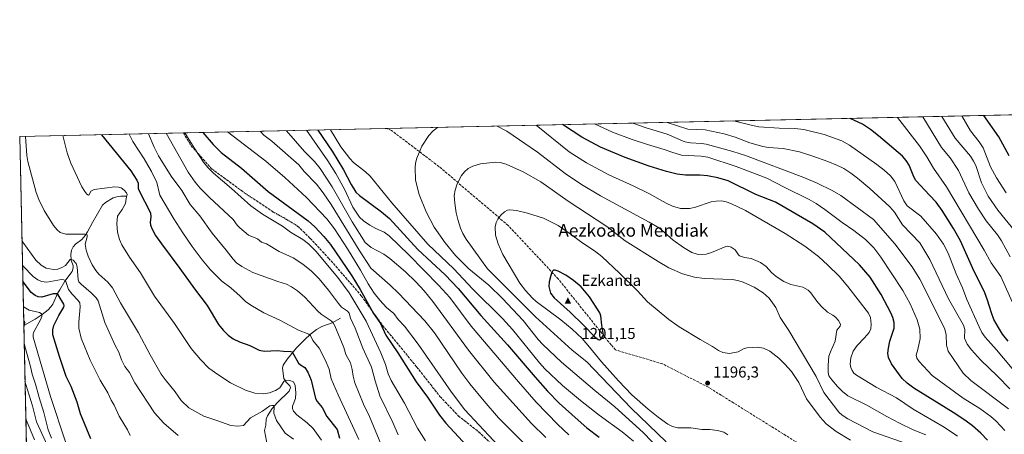
# Model space of a CAD drawing. Units: metres. Extents: x 647685 to 651131, y 4762412 to 4764800.
# Drawn here: x 647685 to 648310, y 4764537 to 4764800 of the extents above; entities that cross this region are included whole.
import ezdxf
from ezdxf.enums import TextEntityAlignment as Align

# ---------------------------------------------------------------- set-up
doc = ezdxf.new("R2010")
doc.units = ezdxf.units.M
doc.header["$MEASUREMENT"] = 0
doc.linetypes.add('DGN Style 3', pattern=[2.307223458686699, 1.648016756204785, -0.6592067024819142])
doc.linetypes.add('DGN Style 5', pattern=[1.1536117293433497, 0.4944050268614355, -0.6592067024819142])
for name, color, linetype, lineweight in [('Arbolado forestal CxS', 92, 'Continuous', 0), ('Cima', 7, 'Continuous', 0), ('Comarca CxS', 21, 'Continuous', 0), ('Comunidad Autónoma CxS', 142, 'Continuous', 0), ('Corriente natural lineal', 142, 'Continuous', 13), ('Cota de cima', 7, 'Continuous', 0), ('Curva de nivel maestra', 30, 'Continuous', 30), ('Curva de nivel normal', 30, 'Continuous', 0), ('Espacio natural protegido CxS', 121, 'Continuous', 0), ('Municipio CxS', 4, 'Continuous', 0), ('Nombre de cima', 7, 'Continuous', 0), ('Pastizal CxS', 92, 'Continuous', 0), ('Provincia CxS', 1, 'Continuous', 0), ('Punto de cota en terreno', 7, 'Continuous', 0), ('Ruta', 7, 'DGN Style 5', 30), ('Rótulo de punto de cota en terreno', 7, 'Continuous', 0), ('Senda', 7, 'DGN Style 3', 0), ('Texto cartográfico', 7, 'Continuous', 0)]:
    doc.layers.add(name, color=color, linetype=linetype, lineweight=lineweight)
doc.styles.add('Style-Arial', font='txt')

# ---------------------------------------------------------------- blocks, each defined once
blk = doc.blocks.new('5CIMA')
at = {"layer": 'Arbolado forestal CxS', "color": 51, "linetype": 'Continuous', "lineweight": 0}
blk.add_solid([(-0.2046930268283468, -0.1364620178855643), (-1.818989403545857e-16, 0.2729240357711289), (0.204693026828347, -0.1364620178855646)], dxfattribs=at)
blk = doc.blocks.new('5PATER')
at = {"layer": 'Punto de cota en terreno', "linetype": 'Continuous', "lineweight": 0}
h = blk.add_hatch(color=51, dxfattribs=at)
edge = h.paths.add_edge_path()
edge.add_ellipse((0, 0), major_axis=(-0.1095731443231308, -0.1110710700762829), ratio=0.9994222409660322, start_angle=0, end_angle=360)

msp = doc.modelspace()

# ---------------------------------------------------------------- linework, layer by layer
at = {"layer": 'Comarca CxS', "color": 21, "linetype": 'Continuous', "lineweight": 0, "flags": 128}
msp.add_lwpolyline([(651115.7072526107, 4762485.882059291), (647735.1000011286, 4762412.049982354), (647685.1400011302, 4764725.599982331), (651080.0400011549, 4764799.769982331), (651130.3091653149, 4762525.616193966), (651131.1800011557, 4762486.219982356)], close=True, dxfattribs=at)
at = {"layer": 'Comunidad Autónoma CxS', "color": 142, "linetype": 'Continuous', "lineweight": 0, "flags": 128}
msp.add_lwpolyline([(651115.7072526107, 4762485.882059291), (647735.1000011286, 4762412.049982354), (647685.1400011302, 4764725.599982331), (651080.0400011549, 4764799.769982331), (651130.3091653149, 4762525.616193966), (651131.1800011557, 4762486.219982356)], close=True, dxfattribs=at)
at = {"layer": 'Corriente natural lineal', "color": 142, "linetype": 'Continuous', "lineweight": 13}
for points in [[(647752.9501, 4764687.7401, 1120.510800000004), (647749.3701, 4764687.6601, 1119.748399999997), (647746.9101, 4764687.370100001, 1119.3891), (647744.4501, 4764686.6801, 1119.279200000004), (647739.5301000001, 4764683.630100001, 1118.752099999998), (647737.6801000005, 4764682.0001, 1118.421799999996), (647731.3201000001, 4764671.090100001, 1116.761400000003), (647728.2401000002, 4764665.100099999, 1116.092900000004), (647726.6700999998, 4764662.720100001, 1115.692599999995), (647724.5500999996, 4764660.210100001, 1114.8842), (647720.6101000002, 4764657.210100001, 1113.264999999999), (647719.2001, 4764655.520099999, 1112.970000000001), (647718.0900999998, 4764653.370100001, 1112.344200000007), (647717.7100999998, 4764650.710100001, 1111.673500000004), (647717.7401000002, 4764647.120100001, 1110.9516), (647719.0201000003, 4764643.4901, 1110.412400000001), (647719.1001000004, 4764642.130100001, 1110.092999999993), (647718.4801000003, 4764639.8301, 1109.218699999998), (647713.8701, 4764633.670100001, 1106.117100000003), (647710.5401, 4764628.2301, 1103.218099999998), (647709.4301000005, 4764626.290100001, 1102.263999999996), (647706.2001, 4764619.220100001, 1098.599400000006), (647704.9901000002, 4764617.380100001, 1097.718299999993), (647703.2801000001, 4764615.600099999, 1097.119099999996), (647699.3201000001, 4764612.5801, 1095.579299999998), (647694.9301000005, 4764609.6601, 1094.068599999999), (647687.7328000005, 4764605.5317, 1090.382199999993)], [(647888.8000999996, 4764610.300100001, 1137.987299999994), (647883.6401000004, 4764607.210100001, 1135.403399999996), (647877.0201000003, 4764605.040100001, 1133.242899999997), (647873.6700999998, 4764603.030099999, 1132.220799999996), (647869.8701, 4764600.190099999, 1130.934699999998), (647865.9101, 4764596.5801, 1129.1924), (647860.8400999998, 4764591.380100001, 1127.141900000003), (647855.1501000002, 4764584.460100001, 1124.487200000003), (647852.4401000004, 4764580.370100001, 1123.051200000002), (647852.0900999998, 4764578.5601, 1122.723400000003), (647852.8400999998, 4764572.040100001, 1121.553899999999), (647854.4001000002, 4764569.540100001, 1120.947700000004), (647856.7100999998, 4764567.3101, 1120.1342), (647857.0601000005, 4764566.2301, 1119.697400000005), (647856.2600999996, 4764564.020099999, 1119.013500000001), (647848.6901000004, 4764556.5001, 1116.854800000001), (647845.4301000005, 4764552.9001, 1115.926099999997), (647842.5701000001, 4764548.3101, 1113.999800000005), (647841.6601, 4764546.090100001, 1113.325700000001), (647841.4801000003, 4764542.290100001, 1112.153900000005), (647840.5201000003, 4764538.9101, 1111.939299999998), (647843.1201, 4764525.460100001, 1107.727400000003)]]:
    msp.add_polyline3d(points, dxfattribs=at)
at = {"layer": 'Curva de nivel maestra', "color": 30, "linetype": 'Continuous', "lineweight": 30, "flags": 128}
for points, elevation in [([(648312.7300000006, 4764595.7301), (648309.2300000006, 4764600.200099999), (648306.5899999999, 4764604.2501), (648303.8200000003, 4764609.4301), (648302.1500000004, 4764613.600099999), (648299.7100000001, 4764621.790100001), (648297.9600000001, 4764626.2601), (648290.3399999999, 4764641.710100001), (648282.4699999997, 4764659.270099999), (648278.0599999997, 4764667.1801), (648270.9100000003, 4764678.700099999), (648267.1200000001, 4764683.850099999), (648262.9800000006, 4764688.460100001), (648254.2599999999, 4764697.6601), (648252.9500000002, 4764700.040100001), (648249.9400000004, 4764707.440099999), (648248.0899999999, 4764710.4001), (648245.7599999999, 4764713.100099999), (648230.5499999998, 4764726.120100001), (648225.5099999999, 4764730.040100001), (648220.3600000005, 4764733.450099999), (648212.5499999998, 4764737.120100001), (648212.5422, 4764737.122400001)], 1150), ([(648313.4400000004, 4764713.3101), (648306.8099999997, 4764725.4301), (648297.4444000004, 4764738.9738), (648297.4419999998, 4764738.9772)], 1125), ([(648299.6200000001, 4764532.850099999), (648295.3799999999, 4764537.200099999), (648290.2400000002, 4764541.850099999), (648285.3899999997, 4764545.5101), (648277.9800000006, 4764550.370100001), (648252.9800000006, 4764565.870100001), (648248.5999999996, 4764569.050100001), (648245.4699999997, 4764571.9301), (648238.6500000004, 4764581.3101), (648236.8399999999, 4764585.340100001), (648236.4800000006, 4764587.9801), (648236.8099999997, 4764591.2601), (648237.79, 4764595.720100001), (648240.3499999996, 4764604.020099999), (648240.4299999997, 4764607.450099999), (648239.5899999999, 4764610.630100001), (648238.3899999997, 4764613.5601), (648232.1600000003, 4764625.2301), (648225.1699999999, 4764636.360099999), (648218.3899999997, 4764644.130100001), (648196.4800000006, 4764664.9001), (648188.7800000003, 4764670.130100001), (648165.0099999999, 4764683.940099999), (648152.5, 4764688.7501), (648135.0300000003, 4764697.4101), (648128.3600000005, 4764699.420100001), (648121.9800000006, 4764700.710100001), (648116.9699999997, 4764701.130100001), (648107.9299999997, 4764701.0801), (648102.6699999999, 4764701.710100001), (648095.7999999998, 4764703.370100001), (648084.8099999997, 4764706.800100001), (648069.5199999996, 4764712.2601), (648053.9800000006, 4764718.9101), (648042.0999999996, 4764725.220100001), (648029.7713000001, 4764733.1293)], 1175), ([(647737.0784, 4764726.7347), (647737.0800000001, 4764726.7301), (647755.6100000005, 4764703.840100001), (647759.5, 4764697.970100001), (647760.3399999999, 4764695.890100001), (647760.3700000001, 4764692.8201), (647760.7800000003, 4764691.440099999), (647768.1100000005, 4764677.1601), (647768.4800000006, 4764674.4801), (647768.0700000003, 4764671.210100001), (647768.2100000001, 4764669.350099999), (647769.2100000001, 4764666.710100001), (647771.4699999997, 4764662.840100001), (647775.2199999997, 4764657.370100001), (647786.9100000003, 4764641.9001), (647796.0800000001, 4764628.840100001), (647804.2300000006, 4764618.2601), (647811.3799999999, 4764606.270099999), (647814.2800000003, 4764602.5601), (647817.4699999997, 4764599.450099999), (647820.7800000003, 4764597.190099999), (647824.6799999997, 4764595.270099999), (647831.3799999999, 4764592.840100001), (647837.1100000005, 4764589.860099999), (647840.6699999999, 4764589.350099999), (647848.6200000001, 4764589.770099999), (647852.6500000004, 4764589.2401), (647857.3200000003, 4764589.190099999), (647858.1600000003, 4764588.880100001), (647862.29, 4764581.690099999), (647863.3600000005, 4764580.6501), (647866.25, 4764578.9101), (647868.2000000002, 4764576.0001), (647870.2199999997, 4764570.8201), (647872.9900000002, 4764559.340100001), (647874.0700000003, 4764557.300100001), (647877.1100000005, 4764553.470100001), (647880.2199999997, 4764547.860099999), (647886.7999999998, 4764539.5601), (647888.2699999996, 4764534.0801)], 1125), ([(647801.4692000002, 4764728.1415), (647807.9100000003, 4764720.590100001), (647813.0800000001, 4764715.5101), (647826.0300000003, 4764705.540100001), (647842.9299999997, 4764690.7301), (647868.3799999999, 4764671.9801), (647872.5599999997, 4764668.170100001), (647878.2400000002, 4764662.130100001), (647882.4500000002, 4764656.970100001), (647896.1500000004, 4764637.120100001), (647901.3600000005, 4764628.4901), (647909.8200000003, 4764613.1601), (647914.1600000003, 4764606.840100001), (647917.6900000004, 4764599.4101), (647925.2999999998, 4764588.2401), (647936.8899999997, 4764569.880100001), (647944.04, 4764560.020099999), (647951.6500000004, 4764548.6501), (647955.7100000001, 4764543.620100001), (647993.3099999997, 4764503.2501)], 1150), ([(647874.3772, 4764729.734300001), (647883.4699999997, 4764716.200099999), (647890.7300000006, 4764704.5101), (647895.6399999997, 4764695.120100001), (647898.5999999996, 4764690.360099999), (647900.9600000001, 4764688.120100001), (647914.9600000001, 4764677.690099999), (647919.9000000004, 4764673.450099999), (647937.9100000003, 4764653.920100001), (647955.3499999996, 4764637.890100001), (647963.5300000003, 4764629.110099999), (647977.9900000002, 4764611.950099999), (647994.8799999999, 4764593.390100001), (648012.3799999999, 4764572.770099999), (648020.25, 4764563.9901), (648027.7999999998, 4764556.390100001), (648039.6799999997, 4764545.4301), (648045.3300000001, 4764540.610099999), (648053.1299999999, 4764534.8101)], 1175), ([(648053.25, 4764596.620100001), (648054.4699999997, 4764597.140100001), (648055.7699999996, 4764599.460100001), (648054.7400000002, 4764605.890100001), (648054.2400000002, 4764611.8101), (648053.54, 4764613.7301), (648046.9199999999, 4764623.7401), (648041.7000000002, 4764630.1501), (648036.8600000005, 4764634.1601), (648031.8899999997, 4764637.4801), (648027.0199999996, 4764640.0601), (648025.1600000003, 4764640.700099999), (648024.0800000001, 4764640.6601), (648023.2400000002, 4764639.8301), (648022.3700000001, 4764637.440099999), (648021.4600000001, 4764633.3301), (648021.2100000001, 4764630.420100001), (648022.1100000005, 4764626.1501), (648024.4299999997, 4764623.190099999), (648034.5999999996, 4764614.120100001), (648043.1600000003, 4764605.8301), (648050.4199999999, 4764598.350099999), (648052.3899999997, 4764596.7401), (648053.25, 4764596.620100001)], 1200), ([(647730.3399999999, 4764533.610099999), (647723.7400000002, 4764549.4901), (647721.7300000006, 4764557.040100001), (647717.8600000005, 4764566.9901), (647714.7000000002, 4764573.270099999), (647710.3200000003, 4764586.020099999), (647706.25, 4764599.7301), (647706.1500000004, 4764602.770099999), (647706.75, 4764605.530099999), (647709.9699999997, 4764611.9901), (647713.1299999999, 4764617.2501), (647713.3600000005, 4764618.2401), (647713.0800000001, 4764619.170100001), (647709.4800000006, 4764625.1501), (647708.7300000006, 4764625.720100001), (647706.3499999996, 4764625.630100001), (647699.1399999997, 4764623.630100001), (647696.8200000003, 4764623.890100001), (647694.9100000003, 4764624.6801), (647692.4400000004, 4764626.4901), (647687.6299999999, 4764633.1801), (647687.1206999999, 4764633.877900001)], 1100)]:
    msp.add_lwpolyline(points, dxfattribs=dict(at, elevation=elevation))
at = {"layer": 'Curva de nivel normal', "color": 30, "linetype": 'Continuous', "lineweight": 0, "flags": 128}
for points, elevation in [([(648316.4600000001, 4764618.25), (648308.0800000001, 4764636.75), (648302.0700000003, 4764645.359999999), (648297.6100000005, 4764653.480000001), (648273.7699999996, 4764693.66), (648265.5099999999, 4764705.58), (648261.25, 4764712.77), (648256.6200000001, 4764719.789999999), (648242.6300999997, 4764737.779800001)], 1145), ([(648314.1600000003, 4764649.130000001), (648308.54, 4764659.439999999), (648305.9500000002, 4764663.27), (648298.9400000004, 4764672.029999999), (648293.9199999999, 4764679.49), (648287.8799999999, 4764689.859999999), (648281.2100000001, 4764704.039999999), (648276, 4764712.01), (648270.5999999996, 4764718.66), (648258.6009000001, 4764738.128699999)], 1140), ([(648317.5300000003, 4764665.01), (648306.3600000005, 4764678.850000001), (648300.2300000006, 4764687.83), (648295.9100000003, 4764696.210000001), (648292.2300000006, 4764707.189999999), (648290.9199999999, 4764710.039999999), (648288.8300000001, 4764713.050000001), (648279.1600000003, 4764724.65), (648270.6900000004, 4764738.390000001), (648270.6880999999, 4764738.3928)], 1135), ([(648311.5099999999, 4764689.92), (648305.3499999996, 4764699.470000001), (648301.6299999999, 4764706.350000001), (648296.9699999997, 4764718.369999999), (648294.4000000004, 4764722.24), (648288.9100000003, 4764729.289999999), (648283.4802000001, 4764738.669700001), (648283.4786, 4764738.6722)], 1130), ([(647950.4353, 4764731.3961), (647947.7100000001, 4764729.15), (647945.0199999996, 4764726.210000001), (647940.5899999999, 4764719.58), (647937.3499999996, 4764711.76), (647936.54, 4764708.66), (647936.29, 4764705.859999999), (647936.5700000003, 4764697.9), (647938.8799999999, 4764688.730000001), (647943.3300000001, 4764677.789999999), (647948.3700000001, 4764668.060000001), (647955.2300000006, 4764658.130000001), (647961.8899999997, 4764650.08), (647970.4000000004, 4764641.59), (647982.9600000001, 4764631.300000001), (647991.8300000001, 4764622.74), (648004.8300000001, 4764608.77), (648014.2800000003, 4764596.730000001), (648017.2800000003, 4764593.529999999), (648029.2300000006, 4764582.380000001), (648050.3099999997, 4764564.33), (648062.9800000006, 4764554.060000001), (648081.1399999997, 4764537.65), (648092.3200000003, 4764526.07)], 1185), ([(648260.6500000004, 4764536.210000001), (648252.5599999997, 4764539.480000001), (648243.8499999996, 4764543.67), (648235.6799999997, 4764547.890000001), (648223.1399999997, 4764554.960000001), (648211.04, 4764561.01), (648207.6200000001, 4764563.730000001), (648204.4100000003, 4764566.970000001), (648200.7800000003, 4764571.100000001), (648198.9699999997, 4764573.680000001), (648198.5800000001, 4764575.850000001), (648198.4500000002, 4764580.42), (648198.9900000002, 4764586.050000001), (648200.0099999999, 4764589), (648203.04, 4764595.57), (648203.9400000004, 4764602.67), (648206.1799999997, 4764605.289999999), (648206.3899999997, 4764606.449999999), (648205.0199999996, 4764608.76), (648203.2100000001, 4764610.9), (648201.4400000004, 4764612.279999999), (648198.1200000001, 4764614.15), (648194.1200000001, 4764617.810000001), (648191.2999999998, 4764621.130000001), (648187.5800000001, 4764626.350000001), (648185.8899999997, 4764628.100000001), (648182.54, 4764630), (648174.9100000003, 4764631.600000001), (648170.4800000006, 4764633.640000001), (648165.5499999998, 4764636.810000001), (648162.5899999999, 4764639.180000001), (648159.1299999999, 4764643.039999999), (648155.4800000006, 4764645.539999999), (648149.5700000003, 4764648.08), (648145.3399999999, 4764648.810000001), (648142.3200000003, 4764649.890000001), (648141.5899999999, 4764650.480000001), (648139.4400000004, 4764653.609999999), (648136.8300000001, 4764655.449999999), (648134.7699999996, 4764656.01), (648133.4400000004, 4764655.82), (648124.3700000001, 4764651.960000001), (648121.0800000001, 4764650.939999999), (648118.2199999997, 4764650.609999999), (648115.3300000001, 4764650.9), (648111.9100000003, 4764652.07), (648106.6699999999, 4764655.140000001), (648100.1900000004, 4764659.83), (648094.6299999999, 4764664.75), (648091.3799999999, 4764667.359999999), (648084.8700000001, 4764671.27), (648053.9500000002, 4764688.050000001), (648041.9600000001, 4764695.17), (648031.6200000001, 4764702.15), (648013.9900000002, 4764715.75), (647994.5800000001, 4764728.92), (647988.25, 4764732.220000001), (647988.2448000005, 4764732.222200001)], 1185), ([(648280.5999999996, 4764535.460000001), (648272.1900000004, 4764541.119999999), (648252.4000000004, 4764552.480000001), (648241.8499999996, 4764559.67), (648228.9299999997, 4764566.42), (648216.5499999998, 4764574.029999999), (648214.9199999999, 4764575.34), (648213.7800000003, 4764576.970000001), (648212.9500000002, 4764578.92), (648212.5099999999, 4764581.109999999), (648213.0199999996, 4764585.15), (648214.4800000006, 4764589.300000001), (648216.9500000002, 4764592.930000001), (648221.6900000004, 4764597.720000001), (648224.4600000001, 4764601.130000001), (648225.5999999996, 4764603.539999999), (648225.9000000004, 4764606.41), (648225.3300000001, 4764610.640000001), (648224.1900000004, 4764613.350000001), (648211.0300000003, 4764630.460000001), (648205.4100000003, 4764636.949999999), (648198.3799999999, 4764643.970000001), (648192.3099999997, 4764649.51), (648183.8099999997, 4764656.050000001), (648171.1299999999, 4764663.939999999), (648145.9299999997, 4764678.699999999), (648136.7400000002, 4764683.16), (648133.8200000003, 4764684.230000001), (648130.9900000002, 4764684.720000001), (648127.3399999999, 4764684.66), (648124.3300000001, 4764684.15), (648114.3799999999, 4764680.680000001), (648110.5899999999, 4764680), (648104.7400000002, 4764679.91), (648099.6399999997, 4764681.42), (648095.6399999997, 4764683.310000001), (648084.7000000002, 4764689.529999999), (648074.7199999997, 4764694.380000001), (648059.25, 4764701.25), (648045.0300000003, 4764708.859999999), (648034.0599999997, 4764715.939999999), (648013.1448999997, 4764732.766100001)], 1180), ([(648310.7599999999, 4764539.029999999), (648305.1500000004, 4764544.869999999), (648301.9199999999, 4764547.77), (648294.7599999999, 4764552.949999999), (648284.3499999996, 4764559.529999999), (648264.5199999996, 4764573.930000001), (648256.2699999996, 4764582.859999999), (648254.8700000001, 4764584.789999999), (648254.5099999999, 4764586.730000001), (648255.54, 4764590.470000001), (648256.8600000005, 4764597.449999999), (648256.7199999997, 4764603.27), (648254.9600000001, 4764609.279999999), (648250.5999999996, 4764619.430000001), (648245.9699999997, 4764627.74), (648231.9500000002, 4764648.960000001), (648227.4299999997, 4764654.880000001), (648222.3399999999, 4764660.119999999), (648214.7800000003, 4764665.949999999), (648207.3300000001, 4764671), (648196.5099999999, 4764679.180000001), (648190.8099999997, 4764683.09), (648186.5099999999, 4764685.57), (648170.4900000002, 4764693.41), (648159.6799999997, 4764699.210000001), (648140.1699999999, 4764706.600000001), (648122.0800000001, 4764712.550000001), (648117.8099999997, 4764713.199999999), (648105.3399999999, 4764713.859999999), (648099.3600000005, 4764715.67), (648094.4800000006, 4764717.439999999), (648083.7199999997, 4764720.480000001), (648074, 4764723.75), (648061.6799999997, 4764728.430000001), (648050.2092000004, 4764733.5759)], 1170), ([(648312.9600000001, 4764552.74), (648289.1600000003, 4764570.66), (648284.1500000004, 4764575.27), (648274.7100000001, 4764589.26), (648273.7699999996, 4764593.15), (648273.5599999997, 4764599.980000001), (648272.2999999998, 4764603.850000001), (648256.6900000004, 4764635.02), (648251.8099999997, 4764642.869999999), (648240.7699999996, 4764657.460000001), (648227.3799999999, 4764672.880000001), (648206.4699999997, 4764688.180000001), (648201.1399999997, 4764691.390000001), (648191.5999999996, 4764696.039999999), (648183.0800000001, 4764699.680000001), (648145.9400000004, 4764713.59), (648138.0599999997, 4764716.100000001), (648120.9800000006, 4764720.800000001), (648118.0800000001, 4764721.210000001), (648111.1399999997, 4764721.51), (648107.4400000004, 4764722.27), (648096.3399999999, 4764727.060000001), (648082.9299999997, 4764731.060000001), (648074.5749000004, 4764734.108200001)], 1165), ([(648313.79, 4764565.449999999), (648306.1299999999, 4764573.4), (648295.25, 4764583.890000001), (648289.4500000002, 4764590.16), (648286.7000000002, 4764593.75), (648285.0999999996, 4764597.49), (648285.25, 4764603.060000001), (648284.3899999997, 4764605.930000001), (648274.9699999997, 4764622.619999999), (648263.1799999997, 4764647.609999999), (648256.6699999999, 4764658.180000001), (648245.6900000004, 4764669.51), (648240.7000000002, 4764677.59), (648237.7199999997, 4764681.060000001), (648224.9199999999, 4764692.609999999), (648217.1500000004, 4764699.16), (648213.0099999999, 4764702.32), (648208.3899999997, 4764705.24), (648204.4600000001, 4764707.25), (648198.2800000003, 4764709.84), (648188.7800000003, 4764713.230000001), (648180.2199999997, 4764715.82), (648170.0199999996, 4764717.939999999), (648160.7300000006, 4764718.619999999), (648157, 4764719.24), (648148.8899999997, 4764721.49), (648139.4600000001, 4764725.17), (648132.5800000001, 4764727.230000001), (648120.4900000002, 4764729.82), (648109.4699999997, 4764730.24), (648096.2699999996, 4764734.58), (648096.2636000002, 4764734.582000001)], 1160), ([(648319.7400000002, 4764572.930000001), (648305.4000000004, 4764590.24), (648298.1500000004, 4764598.310000001), (648296.2100000001, 4764601.199999999), (648294.3700000001, 4764604.75), (648286.6699999999, 4764622.029999999), (648283.9299999997, 4764629.600000001), (648279.7699999996, 4764638.4), (648274.8200000003, 4764651.480000001), (648271.8700000001, 4764657.199999999), (648267.3200000003, 4764663.67), (648257.2699999996, 4764675.109999999), (648248.6600000003, 4764681.66), (648246.4800000006, 4764684.75), (648240.8300000001, 4764697.029999999), (648238.1799999997, 4764700.630000001), (648234.0300000003, 4764704.310000001), (648229.3899999997, 4764707.850000001), (648212.0899999999, 4764720.039999999), (648207.2699999996, 4764722.880000001), (648196.0099999999, 4764726.9), (648183.0800000001, 4764730.08), (648177.4299999997, 4764730.77), (648167.3600000005, 4764730.810000001), (648154.4100000003, 4764731.850000001), (648149.6500000004, 4764732.730000001), (648138.4800000006, 4764735.5), (648138.4548000004, 4764735.503799999)], 1155), ([(647688.9298, 4764725.6829), (647688.9299999997, 4764725.6799), (647689.6200000001, 4764713.560000001), (647690.29, 4764709.82), (647695.6699999999, 4764690.02), (647697.3700000001, 4764685.609999999), (647700.6500000004, 4764678.730000001), (647706.54, 4764669.15), (647708.8600000005, 4764666.289999999), (647710.7400000002, 4764664.699999999), (647714.4800000006, 4764663.600000001), (647726.5199999996, 4764663.680000001), (647727.9100000003, 4764663.289999999), (647728.0700000003, 4764661.859999999), (647726.7999999998, 4764657.220000001), (647727.2599999999, 4764653.380000001), (647728.6399999997, 4764649.57), (647731.2100000001, 4764644.230000001), (647733.4699999997, 4764640.550000001), (647735.4600000001, 4764638.15), (647741.1799999997, 4764633.100000001), (647744.1500000004, 4764629.619999999), (647749.0700000003, 4764620.039999999), (647760.6200000001, 4764600.890000001), (647767.9500000002, 4764586.980000001), (647775.0599999997, 4764574.730000001), (647777.4600000001, 4764571.289999999), (647783.8200000003, 4764563.600000001), (647787.6600000003, 4764558.09), (647792.6100000005, 4764553.390000001), (647802.1100000005, 4764548.08), (647810.3399999999, 4764545.390000001), (647819.1699999999, 4764542.039999999), (647823.7599999999, 4764541.630000001), (647827.2800000003, 4764542.199999999), (647831.7100000001, 4764547.050000001), (647839.4000000004, 4764551.25), (647843.9800000006, 4764554.52), (647845.1799999997, 4764554.930000001), (647846.4299999997, 4764554.77), (647846.6900000004, 4764554.060000001), (647846.5999999996, 4764549.949999999), (647848.1100000005, 4764545.359999999), (647853.75, 4764537.230000001), (647859.0199999996, 4764533.51)], 1115), ([(647712.5204999996, 4764726.1983), (647712.5215999996, 4764726.1939), (647715.2100000001, 4764715.230000001), (647717.6399999997, 4764708.720000001), (647724.6299999999, 4764693.630000001), (647726.4800000006, 4764690.619999999), (647727.8799999999, 4764689.050000001), (647728.75, 4764688.430000001), (647729.2999999998, 4764688.51), (647730.3799999999, 4764690.84), (647732.4500000002, 4764692.039999999), (647745.6200000001, 4764693.730000001), (647747.9800000006, 4764693.539999999), (647749.4800000006, 4764693.060000001), (647751.5099999999, 4764691.640000001), (647753.0599999997, 4764689.9), (647753.4699999997, 4764688.74), (647752.7199999997, 4764686.26), (647752.2300000006, 4764683.07), (647750.2000000002, 4764679.180000001), (647747.1500000004, 4764674.939999999), (647746.8899999997, 4764670.380000001), (647747.3200000003, 4764664.9), (647748.5099999999, 4764660.279999999), (647750.0199999996, 4764656.75), (647754.9500000002, 4764648.92), (647761.8200000003, 4764639.050000001), (647770.8099999997, 4764624.189999999), (647783.5300000003, 4764606.800000001), (647794.0800000001, 4764591.02), (647799.9000000004, 4764584.039999999), (647805.2300000006, 4764578.51), (647810.9199999999, 4764574.430000001), (647818.9199999999, 4764569.32), (647828.6100000005, 4764564.52), (647834.3700000001, 4764562.619999999), (647839.6799999997, 4764562.26), (647843.7000000002, 4764562.77), (647847.6399999997, 4764564.310000001), (647850.3499999996, 4764566.02), (647852.8799999999, 4764570.060000001), (647853.8600000005, 4764570.91), (647856.7199999997, 4764570.75), (647859.0899999999, 4764569.810000001), (647860.0599999997, 4764567.560000001), (647860.4699999997, 4764562.77), (647860.2699999996, 4764559.369999999), (647858.3399999999, 4764554.430000001), (647858.4600000001, 4764552.890000001), (647859.0599999997, 4764551.32), (647861.0899999999, 4764548.960000001), (647867.79, 4764543.800000001), (647871.4900000002, 4764540.16), (647876.79, 4764532.75)], 1120), ([(647754.5517999995, 4764727.116599999), (647754.5538999997, 4764727.112600001), (647756.9400000004, 4764722.460000001), (647764.1699999999, 4764711.539999999), (647768.7999999998, 4764703.42), (647772.2400000002, 4764696.460000001), (647774.1299999999, 4764688.380000001), (647783.0899999999, 4764673.279999999), (647788.6500000004, 4764664.529999999), (647794.7000000002, 4764655.789999999), (647800.9900000002, 4764647.380000001), (647806.3200000003, 4764640.890000001), (647813.5800000001, 4764633.76), (647819.1200000001, 4764629.470000001), (647825.2199999997, 4764624.230000001), (647828.5800000001, 4764620.880000001), (647831.9199999999, 4764618.52), (647840.0800000001, 4764613.680000001), (647850.3200000003, 4764608.949999999), (647862.2199999997, 4764602.730000001), (647868.7400000002, 4764600.15), (647869.7699999996, 4764599.17), (647871.3200000003, 4764596.180000001), (647875.3799999999, 4764591.180000001), (647879.4000000004, 4764583.32), (647881.5899999999, 4764577.880000001), (647882.9299999997, 4764571.67), (647887.3200000003, 4764561.600000001), (647900.4600000001, 4764533.180000001)], 1130), ([(647766.8376000002, 4764727.385), (647766.8399999999, 4764727.380000001), (647770.4800000006, 4764718.75), (647773.2199999997, 4764713.41), (647781.4299999997, 4764700.33), (647788.2000000002, 4764691.289999999), (647793.4400000004, 4764682.5), (647799.5700000003, 4764675.230000001), (647807.29, 4764664.25), (647816.3099999997, 4764653.390000001), (647820.6299999999, 4764647.630000001), (647822.9199999999, 4764645.51), (647826.1900000004, 4764643.16), (647833.1799999997, 4764639.279999999), (647849.0599999997, 4764633.470000001), (647854.5199999996, 4764631.800000001), (647857.7300000006, 4764630.24), (647861.5899999999, 4764627.609999999), (647866.1200000001, 4764623.710000001), (647874.3899999997, 4764614.730000001), (647876.5499999998, 4764612.890000001), (647882.8499999996, 4764608.689999999), (647884.2100000001, 4764607.279999999), (647885.29, 4764605.439999999), (647890.8899999997, 4764591.619999999), (647892.25, 4764587.26), (647895.1500000004, 4764581.83), (647896.2100000001, 4764577.619999999), (647896.8200000003, 4764573.430000001), (647898.0099999999, 4764569.24), (647903.4000000004, 4764555.600000001), (647907.25, 4764547.76), (647916.0199999996, 4764526.880000001)], 1135), ([(647778.0993999997, 4764727.630999999), (647792.1900000004, 4764703.050000001), (647796.6100000005, 4764696.619999999), (647799.79, 4764692.9), (647805.7199999997, 4764686.84), (647820.6699999999, 4764672.869999999), (647823.2000000002, 4764669.25), (647824.8300000001, 4764667.560000001), (647830.5300000003, 4764663.07), (647836.1399999997, 4764660.539999999), (647838.75, 4764658.59), (647841.7999999998, 4764657.550000001), (647849.9000000004, 4764652.67), (647858.8399999999, 4764648.65), (647865.0199999996, 4764644.609999999), (647870.4900000002, 4764640.060000001), (647875.2999999998, 4764635.17), (647881.1699999999, 4764628.16), (647887.6799999997, 4764619.58), (647889.4400000004, 4764617.33), (647893.29, 4764614.75), (647894.3600000005, 4764613.42), (647895.2199999997, 4764610.26), (647898.25, 4764603.83), (647903.0300000003, 4764591.199999999), (647908.5, 4764579.230000001), (647910.8399999999, 4764570.430000001), (647913.8799999999, 4764561.02), (647922.0199999996, 4764544.119999999), (647925.4500000002, 4764536.180000001)], 1140), ([(647790.0784999998, 4764727.892700001), (647796.2699999996, 4764717.710000001), (647801.8099999997, 4764709.369999999), (647804.6100000005, 4764705.84), (647808.1100000005, 4764702.380000001), (647819.6900000004, 4764692.699999999), (647831.9100000003, 4764681.67), (647839.4000000004, 4764676.390000001), (647851.9800000006, 4764668.74), (647857.1100000005, 4764664.869999999), (647864.9299999997, 4764660.220000001), (647868.5300000003, 4764657.380000001), (647873.0899999999, 4764652.800000001), (647887.1299999999, 4764636.07), (647894.3600000005, 4764626.460000001), (647905.2000000002, 4764608.33), (647914.5700000003, 4764588.350000001), (647917.4199999999, 4764580.939999999), (647919.2000000002, 4764574.949999999), (647921.0899999999, 4764570.74), (647929.4400000004, 4764556.24), (647937.7199999997, 4764540.52), (647942.8200000003, 4764532.42)], 1145), ([(647817.1849999997, 4764728.4849), (647841.3700000001, 4764709.880000001), (647853.4800000006, 4764699.619999999), (647867.29, 4764686.869999999), (647880.1399999997, 4764673.42), (647885, 4764667.02), (647893.2699999996, 4764654.350000001), (647901.5800000001, 4764640.66), (647906.3399999999, 4764632.100000001), (647910.2300000006, 4764626.109999999), (647913.75, 4764621.67), (647918.1399999997, 4764617.130000001), (647922.7300000006, 4764613.34), (647925.4400000004, 4764609.369999999), (647929.5099999999, 4764605.25), (647938.1100000005, 4764593.730000001), (647959.2599999999, 4764563.230000001), (647967.8399999999, 4764552), (647995.2000000002, 4764522.890000001)], 1155), ([(647837.8827999998, 4764728.937100001), (647840.2100000001, 4764726.529999999), (647845.3300000001, 4764722.720000001), (647862.3099999997, 4764707.67), (647865.7800000003, 4764703.49), (647873.5599999997, 4764695.34), (647877.8600000005, 4764689.859999999), (647882.9800000006, 4764682.480000001), (647900.6500000004, 4764653.380000001), (647908.0499999998, 4764641.980000001), (647920.4699999997, 4764631.25), (647925.7400000002, 4764626.230000001), (647942.5, 4764608.560000001), (647948.5300000003, 4764600.91), (647965.9199999999, 4764575.41), (647970.9699999997, 4764568.539999999), (647980.0700000003, 4764557.49), (647989.2699999996, 4764547.029999999), (648005.8399999999, 4764530.26)], 1160), ([(647854.4704999998, 4764729.299500001), (647865.8899999997, 4764716.02), (647872.3600000005, 4764709.710000001), (647875.8700000001, 4764705.390000001), (647883.4600000001, 4764693.699999999), (647896.1900000004, 4764671.4), (647904.4199999999, 4764658.4), (647908.2699999996, 4764655.180000001), (647916.2699999996, 4764651.01), (647920.1600000003, 4764648.24), (647930.2000000002, 4764639.779999999), (647936.79, 4764633.42), (647942.04, 4764627.550000001), (647947.4000000004, 4764620.859999999), (647970.1100000005, 4764590.029999999), (647986.4400000004, 4764569.58), (648010.2199999997, 4764543.41), (648019.2300000006, 4764534.470000001)], 1165), ([(647867.3099999997, 4764729.58), (647880.7699999996, 4764710.220000001), (647885.9299999997, 4764702.140000001), (647891.4100000003, 4764692.15), (647896.6299999999, 4764680.84), (647900.9100000003, 4764674.380000001), (647903.5099999999, 4764672.01), (647907.4199999999, 4764669.42), (647911.3600000005, 4764667.210000001), (647916.5099999999, 4764664.84), (647919.8200000003, 4764662.470000001), (647932.2199999997, 4764650.58), (647951.2699999996, 4764631.07), (647958.1799999997, 4764623.300000001), (647971.8200000003, 4764605.230000001), (648001.8700000001, 4764569.800000001), (648013.0300000003, 4764556.91), (648026.8899999997, 4764542.730000001), (648033.9400000004, 4764536.26)], 1170), ([(647882.4793999996, 4764729.911400001), (647889.1500000004, 4764719), (647894.6799999997, 4764711.609999999), (647897.1500000004, 4764709.189999999), (647904.7199999997, 4764703.25), (647907.7100000001, 4764700.49), (647921.5300000003, 4764683.430000001), (647944.3600000005, 4764657.27), (647960.7699999996, 4764641.600000001), (647972.75, 4764628.99), (647991.7699999996, 4764610.15), (647998.0099999999, 4764603.050000001), (648015.1799999997, 4764581.980000001), (648018.6399999997, 4764578.15), (648029.9299999997, 4764567.560000001), (648041.1799999997, 4764557.92), (648053.0499999998, 4764548.710000001), (648067.6299999999, 4764538.119999999), (648074.9600000001, 4764532.16)], 1180), ([(647987.2100000001, 4764709.4), (647977.7999999998, 4764708.230000001), (647972.9699999997, 4764706.730000001), (647969.9699999997, 4764705.26), (647967.5599999997, 4764703.26), (647965.5999999996, 4764700.850000001), (647962.8499999996, 4764695.470000001), (647961.5800000001, 4764691.460000001), (647961.0700000003, 4764688.15), (647961.4199999999, 4764683.32), (647962.3399999999, 4764677.220000001), (647963.2699999996, 4764672.91), (647965.0800000001, 4764667.359999999), (647966.6100000005, 4764664.01), (647968.7300000006, 4764660.49), (647982.2400000002, 4764641.609999999), (648012.5899999999, 4764611.029999999), (648036.0300000003, 4764589.970000001), (648045.2999999998, 4764582.609999999), (648073.3700000001, 4764553.16), (648095.75, 4764531.710000001)], 1190), ([(648248.6399999997, 4764530.449999999), (648226.9500000002, 4764538.119999999), (648211.0800000001, 4764546.41), (648207.3499999996, 4764548.699999999), (648205.29, 4764550.51), (648195.7199999997, 4764563), (648190.8899999997, 4764573.279999999), (648173.5, 4764602.4), (648168.1500000004, 4764610.66), (648165.2699999996, 4764617.01), (648161.0199999996, 4764622.99), (648157.2000000002, 4764626.289999999), (648151.4500000002, 4764630.060000001), (648144.5199999996, 4764633.189999999), (648141.2599999999, 4764634.230000001), (648137.5300000003, 4764634.91), (648119.7800000003, 4764635.550000001), (648113.5599999997, 4764636.289999999), (648105.9400000004, 4764638.4), (648097.4000000004, 4764642.279999999), (648090.4900000002, 4764646.279999999), (648069.6399999997, 4764659.380000001), (648057.8899999997, 4764668.49), (648033.3700000001, 4764684.539999999), (648016.1699999999, 4764696.77), (648004.8700000001, 4764703.26), (647994, 4764707.949999999), (647990.3300000001, 4764709.01), (647987.2100000001, 4764709.4)], 1190), ([(648134.9199999999, 4764536.27), (648132.2199999997, 4764537.83), (648128.2100000001, 4764539.01), (648123.3700000001, 4764539.529999999), (648118.2699999996, 4764539.52), (648111.4199999999, 4764540.75), (648103.0599999997, 4764540.74), (648099.5999999996, 4764541.529999999), (648096.6500000004, 4764543.01), (648090.6299999999, 4764547.34), (648084.1799999997, 4764552.51), (648073.8099999997, 4764561.689999999), (648065.3300000001, 4764570.539999999), (648054.4900000002, 4764582.630000001), (648047.0199999996, 4764591.779999999), (648042.2699999996, 4764597.289999999), (648036.04, 4764603.359999999), (648028.8399999999, 4764609.189999999), (648013.1699999999, 4764620.779999999), (648010.7800000003, 4764622.939999999), (648006.4299999997, 4764627.76), (648002.6399999997, 4764632.58), (647992, 4764650.76), (647988.8899999997, 4764657.390000001), (647987.2699999996, 4764662.99), (647987.1100000005, 4764668.199999999), (647987.7599999999, 4764670.970000001), (647988.7699999996, 4764673.210000001), (647990.7599999999, 4764675.76), (647993.0300000003, 4764677.82), (647994.8899999997, 4764678.859999999), (647996.4699999997, 4764679.109999999), (648000.7100000001, 4764678.539999999), (648007.6299999999, 4764676.980000001), (648017.8499999996, 4764673.800000001), (648027.1799999997, 4764669.029999999), (648034.7199999997, 4764663.82), (648041.1799999997, 4764658.859999999), (648050.9000000004, 4764652.430000001), (648054.75, 4764649.449999999), (648066.0599999997, 4764638.77), (648077.3499999996, 4764627.600000001), (648083.8799999999, 4764620.66), (648097.3600000005, 4764609.33), (648103.8600000005, 4764604.789999999), (648117.2199999997, 4764596.640000001), (648125.1299999999, 4764592.310000001), (648128.79, 4764589.689999999), (648131.6900000004, 4764588.49), (648135.9100000003, 4764587.930000001)], 1195), ([(647785.6900000004, 4764535.850000001), (647776.6600000003, 4764543.58), (647770.6699999999, 4764550.17), (647758.2400000002, 4764569.310000001), (647754.8399999999, 4764575.880000001), (647751.8300000001, 4764579.550000001), (647749.75, 4764583.779999999), (647748.0899999999, 4764588.59), (647745.7300000006, 4764592.82), (647739.1600000003, 4764607.529999999), (647735.04, 4764621.289999999), (647733.6900000004, 4764623.15), (647730.5300000003, 4764626.460000001), (647724.1100000005, 4764631.779999999), (647722.7000000002, 4764633.439999999), (647722.3300000001, 4764634.710000001), (647721.6900000004, 4764642.92), (647720.9100000003, 4764645.01), (647719.1600000003, 4764647.109999999), (647718.1399999997, 4764647.550000001), (647717.0899999999, 4764647.42), (647714.1699999999, 4764643.699999999), (647711.9800000006, 4764642.42), (647709.2699999996, 4764641.380000001), (647706.6799999997, 4764641.09), (647701.9900000002, 4764641.92), (647698.7000000002, 4764643.980000001), (647695.3499999996, 4764647.119999999), (647687.0899999999, 4764658.480000001), (647686.5675999997, 4764659.4923)], 1110), ([(647755.1900000004, 4764535.699999999), (647753.5300000003, 4764539.300000001), (647748.4000000004, 4764547.970000001), (647745.1299999999, 4764555.08), (647743.1500000004, 4764558.279999999), (647741.2100000001, 4764562.810000001), (647736.1799999997, 4764570.939999999), (647729.8300000001, 4764583.529999999), (647724.1500000004, 4764597.66), (647722.7999999998, 4764604.02), (647722.6200000001, 4764607.810000001), (647723.5899999999, 4764617.369999999), (647723.3099999997, 4764619.939999999), (647722.2999999998, 4764621.560000001), (647718.5499999998, 4764625.5), (647716.1900000004, 4764628.5), (647714.2100000001, 4764634.210000001), (647713.2599999999, 4764634.720000001), (647711.5999999996, 4764634.75), (647702.4400000004, 4764633.039999999), (647698.8899999997, 4764633.57), (647696.5599999997, 4764634.699999999), (647693.7199999997, 4764636.779999999), (647687.4199999999, 4764643.27), (647686.9051000001, 4764643.859800001)], 1105), ([(647714.25, 4764531.67), (647704.7599999999, 4764560.65), (647693.7199999997, 4764598.180000001), (647693.6500000004, 4764599.810000001), (647694, 4764601.199999999), (647698.3799999999, 4764609.25), (647699.2400000002, 4764611.42), (647699.2800000003, 4764612.699999999), (647698.7300000006, 4764613.32), (647697.6600000003, 4764613.779999999), (647691.1299999999, 4764615.4), (647687.9800000006, 4764617.180000001), (647687.4632000001, 4764618.015000001)], 1095), ([(647687.6688999999, 4764608.4924), (647688.1699999999, 4764608.27), (647688.4800000006, 4764607.380000001), (647688.2199999997, 4764606.09), (647687.7589999996, 4764604.32)], 1090), ([(647687.9720999999, 4764594.4494), (647688.5099999999, 4764592.5), (647691.9900000002, 4764579.58), (647692.9800000006, 4764574.789999999), (647695.1799999997, 4764568.32), (647697.4100000003, 4764559.82), (647700.3899999997, 4764550.430000001), (647703.1399999997, 4764539.300000001), (647705.2699999996, 4764534.02)], 1090), ([(648135.9100000003, 4764587.930000001), (648141.3600000005, 4764588.970000001), (648144.6799999997, 4764590.74), (648146.9000000004, 4764591.369999999), (648153.5599999997, 4764591.970000001), (648157.5499999998, 4764591.25), (648161.4699999997, 4764589.230000001), (648167.1100000005, 4764584.880000001), (648171.0599999997, 4764581.15), (648175.3099999997, 4764576.369999999), (648179.9800000006, 4764569.470000001), (648184.8499999996, 4764559.119999999), (648193.3899999997, 4764547.439999999), (648197.2999999998, 4764543.27), (648203.54, 4764538.300000001), (648212.8099999997, 4764532.720000001)], 1195), ([(647706.1900000004, 4764521.720000001), (647695.8300000001, 4764544.359999999), (647693.1799999997, 4764554.710000001), (647689.0300000003, 4764568.26), (647688.4996999997, 4764570.020300001)], 1085), ([(647694.6299999999, 4764532.99), (647689.5300000003, 4764545.220000001), (647689.0000999998, 4764546.846899999)], 1080)]:
    msp.add_lwpolyline(points, dxfattribs=dict(at, elevation=elevation))
at = {"layer": 'Espacio natural protegido CxS', "color": 121, "linetype": 'Continuous', "lineweight": 0, "flags": 128}
msp.add_lwpolyline([(651115.7072526107, 4762485.882059291), (647735.1000011286, 4762412.049982354), (647685.1400011302, 4764725.599982331), (651080.0400011549, 4764799.769982331), (651130.3091653149, 4762525.616193966), (651131.1800011557, 4762486.219982356)], close=True, dxfattribs=at)
msp.add_lwpolyline([(651115.7072526107, 4762485.882059291), (647735.1000011286, 4762412.049982354), (647685.1400011302, 4764725.599982331), (651080.0400011549, 4764799.769982331), (651130.3091653149, 4762525.616193966), (651131.1800011557, 4762486.219982356)], close=True, dxfattribs=at)
at = {"layer": 'Municipio CxS', "color": 4, "linetype": 'Continuous', "lineweight": 0, "flags": 128}
msp.add_lwpolyline([(651115.7072526107, 4762485.882059291), (647735.1000011286, 4762412.049982354), (647685.1400011302, 4764725.599982331), (651080.0400011549, 4764799.769982331), (651130.3091653149, 4762525.616193966), (651126.5920000002, 4762522.337), (651118.6309999997, 4762514.537), (651114.0439999994, 4762503.380999999), (651113.1880000005, 4762495.992000001), (651115.6890000005, 4762486.009)], close=True, dxfattribs=at)
at = {"layer": 'Pastizal CxS', "color": 92, "linetype": 'Continuous', "lineweight": 0, "extrusion": (0.1927279790505317, 0.004210616607006123, 0.9812431894280269), "elevation": 146093.5281430438, "flags": 128}
msp.add_lwpolyline([(4749441.979215791, -737506.355759007), (4749441.979215791, -738062.5003486781)], dxfattribs=at)
at = {"layer": 'Pastizal CxS', "color": 92, "linetype": 'Continuous', "lineweight": 0, "extrusion": (-0.2710608016821922, -0.005921983838208843, 0.9625440103698258), "elevation": -202704.8964059507, "flags": 128}
msp.add_lwpolyline([(-4749441.995556423, 723861.2792009744), (-4749441.995556422, 723995.5203628759)], dxfattribs=at)
at = {"layer": 'Pastizal CxS', "color": 92, "linetype": 'Continuous', "lineweight": 0, "extrusion": (-0.2811413859935087, -0.006142326252851371, 0.9596467021304521), "elevation": -210288.1775507015, "flags": 128}
msp.add_lwpolyline([(-4749441.708310977, 721588.2949945153), (-4749441.708310978, 721696.6381014197)], dxfattribs=at)
at = {"layer": 'Pastizal CxS', "color": 92, "linetype": 'Continuous', "lineweight": 0, "extrusion": (0.004231872850141802, -0.195971065559691, 0.9806005469688356), "elevation": -929914.6615053157, "flags": 128}
msp.add_lwpolyline([(750401.4734275651, 4657587.660136349), (750401.4734275651, 4657710.132321437)], dxfattribs=at)
at = {"layer": 'Pastizal CxS', "color": 92, "linetype": 'Continuous', "lineweight": 0, "extrusion": (0.004489917749473472, -0.2079221906721484, 0.9781350639174009), "elevation": -986692.6141291943, "flags": 128}
msp.add_lwpolyline([(750400.7384976326, 4645709.853527486), (750400.7384976326, 4645890.96705296)], dxfattribs=at)
at = {"layer": 'Pastizal CxS', "color": 92, "linetype": 'Continuous', "lineweight": 0}
msp.add_polyline3d([(647702.2927999999, 4763931.2882, 977.1983999999939), (647685.1399999997, 4764725.600000001, 1114.388800000001), (648632.1991999998, 4764746.2908, 1154.009699999995), (648648.7714999998, 4764718.1753, 1165.814100000003), (648727.0285, 4764581.2711, 1204.589200000002), (648766.8019000003, 4764521.1043, 1206.411500000002), (648780.4952999996, 4764512.0801, 1206.219700000001), (648796.9839000005, 4764513.326900001, 1205.590500000006), (648811.9187000003, 4764522.142700001, 1204.869500000001), (648825.7962999997, 4764525.1995, 1204.467199999999), (648849.9836999997, 4764507.668099999, 1200.638900000005), (648872.8951000003, 4764507.2467, 1198.772700000001), (648903.9682999998, 4764509.670299999, 1195.545800000007)], dxfattribs=at)
at = {"layer": 'Provincia CxS', "color": 1, "linetype": 'Continuous', "lineweight": 0, "flags": 128}
msp.add_lwpolyline([(651115.7072526107, 4762485.882059291), (647735.1000011286, 4762412.049982354), (647685.1400011302, 4764725.599982331), (651080.0400011549, 4764799.769982331), (651130.3091653149, 4762525.616193966), (651131.1800011557, 4762486.219982356)], close=True, dxfattribs=at)
at = {"layer": 'Ruta', "color": 7, "linetype": 'DGN Style 5', "lineweight": 30}
msp.add_polyline3d([(647789.0862999996, 4764727.871099999, 1145.456399999995), (647793.8828999996, 4764719.963099999, 1145.462899999999), (647807.0062999995, 4764705.146299999, 1146.2448), (647827.5380999995, 4764690.117900001, 1146.724199999997), (647845.9530999997, 4764677.8413, 1147.537800000006), (647855.0547000002, 4764672.761299999, 1147.720199999996), (647861.6164999995, 4764668.739499999, 1147.984899999996), (647869.4480999997, 4764661.1195, 1147.528600000005), (647881.3015000002, 4764648.419500001, 1147.830799999996), (647892.0965, 4764636.142899999, 1148.75), (647902.0449000001, 4764624.5011, 1150.508600000001), (647915.5915000001, 4764605.662699999, 1151.466499999995), (647937.1815, 4764579.416099999, 1152.589699999997), (647951.9983000001, 4764560.5777, 1152.991699999999), (647963.6398999998, 4764548.301100001, 1153.679300000003), (647976.5516999997, 4764538.140900001, 1154.664499999999), (647990.9448999995, 4764524.5943, 1155.039699999994)], dxfattribs=at)
at = {"layer": 'Senda', "color": 7, "linetype": 'DGN Style 3', "lineweight": 0}
for points in [[(648282.2401000002, 4764426.4901, 1189.872600000002), (648277.5585000003, 4764436.4476, 1192.380499999999), (648276.5897000004, 4764442.0262, 1193.246299999999), (648277.1250999998, 4764444.782199999, 1193.464099999997), (648243.4593000002, 4764488.9834, 1200.206399999995), (648229.4453999996, 4764502.890000001, 1200.721999999994), (648183.5987999998, 4764528.3508, 1200.588799999998), (648122.4710999997, 4764566.4135, 1196.401199999993), (648093.2893000003, 4764581.302999999, 1197.291299999997), (648063.4963999996, 4764590.157600001, 1199.564299999998), (648060.7227999996, 4764593.252900001, 1199.678499999995), (648027.2084999997, 4764635.069599999, 1200.3462), (647995.3128000004, 4764669.166300001, 1195.902799999996), (647951.5192999998, 4764706.461200001, 1187.805099999998), (647921.1843999998, 4764729.481500001, 1181.949999999997), (647918.2686000001, 4764730.693299999, 1181.587299999999)], [(647789.0864000004, 4764727.8709, 1145.456399999995), (647793.8828999996, 4764719.963099999, 1145.462899999999), (647807.0062999995, 4764705.146299999, 1146.2448), (647827.5380999995, 4764690.117900001, 1146.724199999997), (647845.9530999997, 4764677.8413, 1147.537800000006), (647855.0547000002, 4764672.761299999, 1147.720199999996), (647861.6164999995, 4764668.739499999, 1147.984899999996), (647869.4480999997, 4764661.1195, 1147.528600000005), (647881.3015000002, 4764648.419500001, 1147.830799999996), (647892.0965, 4764636.142899999, 1148.75), (647902.0449000001, 4764624.5011, 1150.508600000001), (647915.5915000001, 4764605.662699999, 1151.466499999995), (647937.1815, 4764579.416099999, 1152.589699999997), (647951.9983000001, 4764560.5777, 1152.991699999999), (647963.6398999998, 4764548.301100001, 1153.679300000003), (647976.5516999997, 4764538.140900001, 1154.664499999999), (647990.9448999995, 4764524.5943, 1155.039699999994)]]:
    msp.add_polyline3d(points, dxfattribs=at)

# ---------------------------------------------------------------- block references
at = {"layer": 'Cima', "color": 7, "linetype": 'Continuous', "lineweight": 0, "xscale": 10, "yscale": 10, "zscale": 10}
msp.add_blockref('5CIMA', (648033.2199999997, 4764620.869999999, 1201.149999999994), dxfattribs=at)
at = {"layer": 'Punto de cota en terreno', "color": 7, "linetype": 'Continuous', "lineweight": 0, "xscale": 10, "yscale": 10, "zscale": 10}
msp.add_blockref('5PATER', (648121.9500000002, 4764569.060000001, 1196.300000000003), dxfattribs=at)

# ---------------------------------------------------------------- texts
at = {"layer": 'Cota de cima', "color": 7, "linetype": 'Continuous', "lineweight": 0, "style": 'Style-Arial'}
msp.add_text('1201,15', height=7.000000000000002, dxfattribs=at).set_placement((648041.8190000001, 4764597.057499999))
at = {"layer": 'Nombre de cima', "color": 7, "linetype": 'Continuous', "lineweight": 0, "style": 'Style-Arial'}
msp.add_text('Ezkanda', height=7.000000000000002, dxfattribs=at).set_placement((648041.8190000001, 4764630.7919))
at = {"layer": 'Rótulo de punto de cota en terreno', "color": 7, "linetype": 'Continuous', "lineweight": 0, "style": 'Style-Arial'}
msp.add_text('1196,3', height=7.000000000000002, dxfattribs=at).set_placement((648125.4778000005, 4764572.5878))
at = {"layer": 'Texto cartográfico', "color": 7, "linetype": 'Continuous', "lineweight": 0, "style": 'Style-Arial'}
msp.add_text('Aezkoako Mendiak', height=8, dxfattribs=at).set_placement((648074.8474646346, 4764666.000150001), align=Align.MIDDLE_CENTER)

doc.saveas('drawing.dxf')
